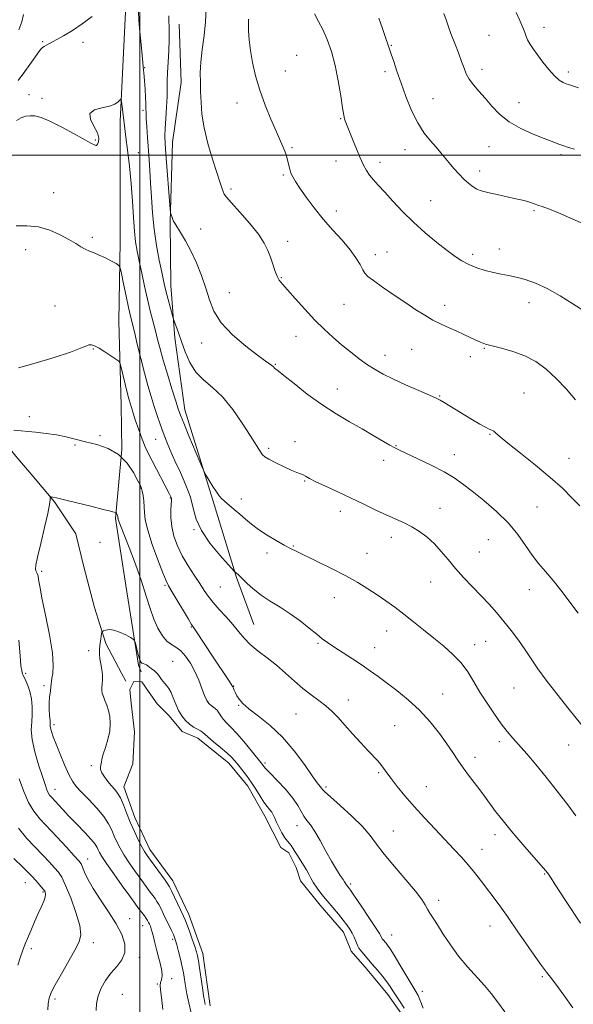
# Model space of a CAD drawing. Extents: x 2077300 to 2080200, y 297300 to 300200.
# Drawn here: x 2078951 to 2079177, y 299153 to 299555 of the extents above; entities that cross this region are included whole.
import ezdxf

# ---------------------------------------------------------------- set-up
doc = ezdxf.new("R2010")
doc.units = 0
doc.header["$MEASUREMENT"] = 0
for name, color, linetype, lineweight in [('BREAKLINE DTM HARD', 7, 'Continuous', 0), ('CONTOUR INDEX', 41, 'Continuous', 13), ('CONTOUR INTERMEDIATE', 44, 'Continuous', 0), ('CONTOUR INTERMEDIATE DEPRESSION', 44, 'Continuous', 0), ('GRID LINE', 7, 'Continuous', 0), ('POND', 7, 'Continuous', 0), ('SPOT ELEVATION DTM', 2, 'Continuous', 13)]:
    doc.layers.add(name, color=color, linetype=linetype, lineweight=lineweight)

msp = doc.modelspace()

# ---------------------------------------------------------------- linework, layer by layer
at = {"layer": 'BREAKLINE DTM HARD'}
for points in [[(2079047.11, 299700.79, 1202.96), (2079033.72, 299684.46, 1202.59), (2079023.42, 299663.41, 1201.39), (2079015.86, 299642.74, 1200), (2079006.76, 299626.38, 1199.26), (2079001.17, 299608.82, 1197.23), (2078997.46, 299578.74, 1196.28), (2078994.21, 299558.44, 1195.17), (2078991.97, 299513.88, 1193.7), (2078992.04, 299464.62, 1192.53), (2078991.44, 299432.18, 1190.77), (2078992.39, 299397.77, 1189.17), (2078992.67, 299379.78, 1188), (2078990.14, 299351.65, 1185.82), (2078994.27, 299324.26, 1184.44), (2078999.53, 299291.77, 1183.79), (2079000.54, 299289.06, 1183.68)], [(2079016.13, 299553.43, 1198.7), (2079016.97, 299529.56, 1199.25), (2079013.33, 299505.22, 1198.87), (2079012.38, 299472.65, 1197.88), (2079012.71, 299446.8, 1196.62), (2079014.31, 299425.41, 1195.63), (2079018.35, 299396.04, 1194.54), (2079029.8, 299359.18, 1193.75), (2079039.54, 299327.54, 1191.86), (2079046.63, 299308.35, 1190.91)], [(2078838.42, 299493.14, 1194.27), (2078842.41, 299487.19, 1193.89), (2078850.8, 299478.44, 1193.51), (2078862.94, 299465.25, 1192.72), (2078875.47, 299453.57, 1191.79), (2078887.38, 299443.41, 1190.97), (2078895.9, 299435.29, 1190.1), (2078906.42, 299424.76, 1189.7), (2078916.83, 299416, 1189.35), (2078928.47, 299403.7, 1188.81), (2078938.59, 299390.27, 1188.12), (2078949.35, 299377.1, 1187.14), (2078957.23, 299367.84, 1186.48), (2078965.24, 299358.46, 1185.86), (2078973.85, 299345.43, 1185.18), (2078977.17, 299331.92, 1184.59), (2078981.47, 299315.38, 1184.34), (2078986.17, 299300.6, 1183.83), (2078992.52, 299288.59, 1183.32), (2078994.26, 299285.3, 1183.23)]]:
    msp.add_polyline3d(points, dxfattribs=at)
at = {"layer": 'CONTOUR INDEX', "flags": 128}
for points, elevation in [([(2079027.146, 299559.514), (2079026.841, 299554.389), (2079026.245, 299548.778), (2079025.54, 299543.127), (2079024.978, 299537.956), (2079024.741, 299533.611), (2079024.752, 299529.766), (2079024.871, 299525.92), (2079025.023, 299521.637), (2079025.407, 299516.726), (2079026.293, 299511.057), (2079027.829, 299504.673), (2079029.685, 299498.312), (2079031.413, 299492.884), (2079032.662, 299489.072), (2079033.482, 299486.648), (2079034.023, 299485.156), (2079034.507, 299484.094), (2079035.451, 299482.775), (2079037.449, 299480.466), (2079040.824, 299476.711), (2079044.824, 299472.154), (2079048.43, 299467.715), (2079050.87, 299464.093), (2079052.365, 299461.103), (2079053.38, 299458.339), (2079054.306, 299455.514), (2079055.207, 299452.828), (2079056.072, 299450.6), (2079056.962, 299448.969), (2079058.238, 299447.355), (2079060.336, 299444.997), (2079063.528, 299441.388), (2079067.426, 299437.026), (2079071.481, 299432.662), (2079075.264, 299428.879), (2079078.839, 299425.598), (2079082.393, 299422.572), (2079086.047, 299419.623), (2079089.663, 299416.851), (2079093.037, 299414.424), (2079096.103, 299412.426), (2079099.342, 299410.604), (2079103.375, 299408.619), (2079108.523, 299406.268), (2079113.913, 299403.883), (2079118.37, 299401.93), (2079121.088, 299400.716), (2079122.717, 299399.902), (2079124.277, 299398.988), (2079132.704, 299393.846), (2079135.927, 299391.911), (2079138.852, 299390.201), (2079141.19, 299388.91), (2079142.75, 299388.15), (2079143.753, 299387.702), (2079144.521, 299387.263), (2079145.437, 299386.509), (2079147.145, 299385.028), (2079150.352, 299382.385), (2079155.453, 299378.341), (2079161.594, 299373.448), (2079167.61, 299368.452), (2079172.574, 299363.97), (2079176.503, 299360.097), (2079179.652, 299356.797)], 1200), ([(2079153.698, 299558.14), (2079155.21, 299554.848), (2079156.418, 299552.111), (2079157.203, 299550.052), (2079157.766, 299548.443), (2079158.393, 299546.968), (2079159.33, 299545.339), (2079160.663, 299543.375), (2079162.439, 299540.925), (2079164.648, 299537.953), (2079167.048, 299534.897), (2079169.338, 299532.311), (2079171.275, 299530.611), (2079172.839, 299529.645), (2079174.067, 299529.121), (2079175.109, 299528.753), (2079179.203, 299527.408)], 1210), ([(2078950.461, 299413.182), (2078957.316, 299415.057), (2078965.025, 299417.388), (2078971.669, 299419.568), (2078975.818, 299421.115), (2078977.984, 299422.04), (2078979.167, 299422.477), (2078980.238, 299422.522), (2078981.56, 299422.123), (2078983.366, 299421.189), (2078985.751, 299419.72), (2078988.26, 299418.075), (2078990.296, 299416.704), (2078991.443, 299415.853), (2078992.001, 299414.954), (2078992.449, 299413.237), (2078994.019, 299406.517), (2078994.854, 299403.068), (2078995.523, 299400.496), (2078996.172, 299398.284), (2078997.015, 299395.626), (2078998.197, 299391.978), (2078999.579, 299387.846), (2079000.953, 299383.995), (2079002.189, 299380.949), (2079003.463, 299378.258), (2079005.027, 299375.232), (2079012.001, 299361.904), (2079012.567, 299360.772), (2079012.812, 299360.215), (2079012.921, 299359.798), (2079012.933, 299359.093), (2079012.706, 299355.248), (2079012.696, 299352.022), (2079013.051, 299348.339), (2079013.953, 299344.483), (2079015.406, 299340.523), (2079017.367, 299336.472), (2079019.743, 299332.388), (2079022.235, 299328.501), (2079024.494, 299325.09), (2079026.302, 299322.317), (2079027.967, 299319.889), (2079029.928, 299317.401), (2079032.479, 299314.556), (2079035.334, 299311.484), (2079038.062, 299308.424), (2079040.381, 299305.56), (2079042.588, 299302.855), (2079045.129, 299300.218), (2079048.324, 299297.556), (2079051.988, 299294.776), (2079055.813, 299291.783), (2079059.544, 299288.545), (2079063.145, 299285.273), (2079066.631, 299282.242), (2079070.001, 299279.646), (2079073.17, 299277.362), (2079076.033, 299275.19), (2079078.56, 299272.927), (2079081.015, 299270.379), (2079083.736, 299267.35), (2079086.925, 299263.771), (2079090.244, 299260.078), (2079093.22, 299256.834), (2079097.164, 299252.706), (2079098.448, 299251.253), (2079099.578, 299249.742), (2079100.859, 299247.901), (2079102.617, 299245.474), (2079105.103, 299242.279), (2079108.288, 299238.42), (2079112.069, 299234.072), (2079116.298, 299229.435), (2079120.647, 299224.803), (2079128.296, 299216.737), (2079131.368, 299213.404), (2079134.105, 299210.278), (2079136.643, 299207.176), (2079139.077, 299204.046), (2079146.291, 299194.539), (2079148.385, 299191.709), (2079150.165, 299189.198), (2079154.405, 299183.018), (2079157.627, 299178.377), (2079161.118, 299173.408), (2079164.11, 299169.22), (2079166.112, 299166.519), (2079167.74, 299164.398), (2079169.888, 299161.546), (2079173.142, 299157.099), (2079176.858, 299151.987)], 1190), ([(2078982.231, 299150.79), (2078982.319, 299153.741), (2078983.003, 299156.827), (2078984.29, 299159.974), (2078986.078, 299163.081), (2078988.243, 299166.041), (2078990.589, 299168.805), (2078992.645, 299171.557), (2078993.872, 299174.54), (2078993.849, 299177.958), (2078992.621, 299181.865), (2078990.353, 299186.276), (2078987.284, 299191.13), (2078983.957, 299196.055), (2078980.99, 299200.605), (2078978.86, 299204.4), (2078977.482, 299207.341), (2078976.631, 299209.398), (2078976.015, 299210.69), (2078975.084, 299211.936), (2078973.225, 299214.004), (2078970.062, 299217.466), (2078966.168, 299221.701), (2078959.255, 299229.101), (2078956.775, 299232.137), (2078954.64, 299235.687), (2078952.639, 299240.277), (2078950.799, 299245.379)], 1190)]:
    msp.add_lwpolyline(points, dxfattribs=dict(at, elevation=elevation))
at = {"layer": 'CONTOUR INTERMEDIATE', "flags": 128}
for points, elevation in [([(2078999.461, 299558.543), (2078999.681, 299555.019), (2079000.064, 299550.293), (2079000.534, 299545.157), (2079000.97, 299540.697), (2079001.599, 299534.684), (2079001.704, 299533.497), (2079001.816, 299531.986), (2079002.151, 299526.893), (2079002.347, 299523.679), (2079002.49, 299520.874), (2079002.55, 299518.912), (2079002.584, 299517.211), (2079002.677, 299514.939), (2079002.889, 299511.496), (2079003.189, 299507.211), (2079003.856, 299498.204), (2079004.168, 299493.661), (2079004.459, 299488.633), (2079004.752, 299482.846), (2079005.163, 299476.472), (2079005.833, 299469.792), (2079006.837, 299463.141), (2079007.98, 299457.069), (2079008.999, 299452.181), (2079009.713, 299448.831), (2079010.259, 299446.392), (2079010.852, 299443.985), (2079011.638, 299441), (2079013.569, 299433.937), (2079013.835, 299433.06), (2079015.777, 299427.399), (2079017.004, 299423.866), (2079018.525, 299419.684), (2079020.459, 299415.339), (2079022.951, 299411.396), (2079026.095, 299408.187), (2079029.768, 299405.09), (2079033.796, 299401.25), (2079037.959, 299396.135), (2079041.868, 299390.528), (2079045.089, 299385.538), (2079049.539, 299378.48), (2079050.163, 299377.63), (2079051.064, 299376.887), (2079052.775, 299375.89), (2079055.606, 299374.411), (2079058.967, 299372.739), (2079062.042, 299371.294), (2079064.212, 299370.383), (2079065.639, 299369.85), (2079066.684, 299369.426), (2079067.735, 299368.863), (2079069.298, 299367.99), (2079071.905, 299366.661), (2079075.903, 299364.783), (2079080.89, 299362.492), (2079086.274, 299359.979), (2079091.538, 299357.436), (2079096.444, 299355.039), (2079100.828, 299352.965), (2079107.931, 299349.841), (2079111.09, 299348.262), (2079114.268, 299346.318), (2079117.405, 299343.979), (2079120.383, 299341.265), (2079123.144, 299338.207), (2079125.886, 299334.86), (2079128.871, 299331.285), (2079132.269, 299327.555), (2079135.884, 299323.793), (2079139.427, 299320.131), (2079142.684, 299316.651), (2079145.729, 299313.226), (2079148.706, 299309.674), (2079151.714, 299305.875), (2079154.664, 299301.944), (2079157.417, 299298.053), (2079162.619, 299290.279), (2079165.94, 299285.634), (2079170.25, 299280.037), (2079175.323, 299273.698), (2079194.892, 299249.514)], 1196), ([(2078950.312, 299530.474), (2078953.049, 299534.031), (2078955.832, 299537.959), (2078958.101, 299541.223), (2078959.47, 299543.069), (2078960.253, 299543.866), (2078960.936, 299544.264), (2078961.955, 299544.816), (2078968.885, 299548.696), (2078972.56, 299550.892), (2078976.55, 299553.551), (2078980.559, 299556.604)], 1196), ([(2078950.693, 299551.037), (2078951.858, 299554.304), (2078952.507, 299557.336)], 1198), ([(2079011.845, 299556.817), (2079011.888, 299554.617), (2079011.988, 299552.482), (2079012.067, 299550.031), (2079012.032, 299546.816), (2079011.829, 299542.598), (2079011.552, 299537.956), (2079011.333, 299533.674), (2079011.26, 299530.278), (2079011.245, 299527.26), (2079011.156, 299523.852), (2079010.907, 299519.555), (2079010.587, 299514.942), (2079010.329, 299510.853), (2079010.244, 299507.77), (2079010.355, 299504.738), (2079010.665, 299500.441), (2079012.397, 299477.946), (2079012.537, 299476.607), (2079012.682, 299476.051), (2079013.223, 299474.499), (2079013.528, 299473.683), (2079013.825, 299473.008), (2079014.305, 299472.158), (2079016.702, 299468.347), (2079018.655, 299465.047), (2079020.862, 299460.896), (2079023.118, 299456.03), (2079025.231, 299450.808), (2079027.014, 299445.646), (2079028.451, 299440.842), (2079030.231, 299436.229), (2079033.218, 299431.522), (2079037.907, 299426.594), (2079043.321, 299421.95), (2079048.115, 299418.254), (2079051.261, 299415.97), (2079053.926, 299414.141), (2079054.498, 299413.643), (2079055.168, 299412.912), (2079055.525, 299412.638), (2079056.538, 299411.888), (2079058.888, 299410.037), (2079063.019, 299406.703), (2079068.421, 299402.458), (2079074.348, 299398.115), (2079080.163, 299394.323), (2079085.664, 299391.075), (2079090.761, 299388.197), (2079095.343, 299385.577), (2079102.147, 299381.614), (2079104.145, 299380.49), (2079106.062, 299379.523), (2079113.565, 299376.011), (2079119.05, 299373.368), (2079124.25, 299370.681), (2079128.335, 299368.25), (2079131.853, 299365.767), (2079135.694, 299362.775), (2079140.47, 299358.946), (2079145.674, 299354.492), (2079150.521, 299349.76), (2079154.417, 299345.071), (2079157.532, 299340.656), (2079160.232, 299336.723), (2079162.853, 299333.347), (2079165.642, 299330.071), (2079168.817, 299326.307), (2079172.458, 299321.715), (2079176.084, 299316.958), (2079179.07, 299312.949)], 1198), ([(2079044.399, 299555.511), (2079044.367, 299553.51), (2079044.457, 299550.683), (2079044.733, 299547.05), (2079045.257, 299542.703), (2079046.094, 299537.742), (2079047.323, 299532.275), (2079049.028, 299526.418), (2079051.211, 299520.361), (2079053.565, 299514.598), (2079055.703, 299509.701), (2079058.462, 299503.518), (2079059.24, 299501.621), (2079059.774, 299500.05), (2079060.158, 299498.631), (2079060.82, 299495.753), (2079061.232, 299494.212), (2079061.76, 299492.66), (2079062.482, 299491.075), (2079063.608, 299489.14), (2079065.377, 299486.47), (2079067.958, 299482.812), (2079071.21, 299478.466), (2079074.921, 299473.863), (2079078.846, 299469.384), (2079082.625, 299465.186), (2079085.87, 299461.37), (2079088.288, 299458.037), (2079089.968, 299455.284), (2079091.094, 299453.205), (2079091.941, 299451.775), (2079093.137, 299450.49), (2079095.398, 299448.727), (2079099.177, 299446.06), (2079103.875, 299442.844), (2079108.629, 299439.635), (2079112.766, 299436.876), (2079116.373, 299434.581), (2079119.724, 299432.655), (2079123.038, 299431.005), (2079126.299, 299429.536), (2079129.432, 299428.152), (2079132.36, 299426.791), (2079137.24, 299424.42), (2079139.124, 299423.559), (2079141.134, 299422.824), (2079143.873, 299422.068), (2079147.747, 299421.14), (2079152.378, 299419.875), (2079157.187, 299418.105), (2079161.713, 299415.691), (2079165.966, 299412.606), (2079170.071, 299408.852), (2079174.098, 299404.522), (2079177.888, 299400.069)], 1202), ([(2079071.354, 299557.629), (2079073.048, 299554.553), (2079074.767, 299551.183), (2079076.54, 299547.09), (2079078.266, 299542.198), (2079079.814, 299536.522), (2079081.078, 299530.236), (2079082.059, 299524.163), (2079082.786, 299519.287), (2079083.294, 299516.307), (2079083.65, 299514.781), (2079083.93, 299513.978), (2079085.571, 299509.817), (2079086.911, 299506.467), (2079088.511, 299502.525), (2079090.071, 299498.796), (2079091.377, 299495.894), (2079092.558, 299493.668), (2079093.831, 299491.779), (2079095.399, 299489.891), (2079097.418, 299487.689), (2079100.034, 299484.866), (2079103.348, 299481.224), (2079107.297, 299477.009), (2079111.775, 299472.58), (2079116.609, 299468.276), (2079121.366, 299464.363), (2079125.546, 299461.088), (2079128.825, 299458.617), (2079131.584, 299456.778), (2079134.376, 299455.316), (2079137.61, 299454.027), (2079141.094, 299452.916), (2079144.49, 299452.041), (2079147.569, 299451.415), (2079150.538, 299450.871), (2079153.713, 299450.203), (2079157.363, 299449.203), (2079161.572, 299447.685), (2079166.376, 299445.464), (2079171.687, 299442.492), (2079176.904, 299439.265), (2079181.305, 299436.412)], 1204), ([(2079097.603, 299555.919), (2079099.09, 299551.603), (2079102.665, 299541.156), (2079103.691, 299538.125), (2079105.037, 299534.193), (2079106.714, 299529.401), (2079108.722, 299523.894), (2079111.007, 299518.237), (2079113.499, 299513.098), (2079116.112, 299508.985), (2079118.672, 299505.777), (2079120.988, 299503.192), (2079122.935, 299500.965), (2079126.402, 299496.802), (2079128.31, 299494.56), (2079130.336, 299492.297), (2079132.371, 299490.197), (2079134.314, 299488.424), (2079136.088, 299487.033), (2079137.626, 299486.056), (2079138.955, 299485.475), (2079140.486, 299485.081), (2079142.726, 299484.616), (2079145.966, 299483.9), (2079152.958, 299482.308), (2079156.977, 299481.427), (2079158.27, 299481.089), (2079159.556, 299480.666), (2079162.511, 299479.6), (2079164.369, 299478.963), (2079166.943, 299478.028), (2079170.722, 299476.525), (2079175.946, 299474.3), (2079181.863, 299471.681)], 1206), ([(2079124.138, 299557.7), (2079125.06, 299555.187), (2079126.022, 299552.385), (2079127.175, 299549.16), (2079128.599, 299545.474), (2079130.104, 299541.682), (2079131.427, 299538.237), (2079132.414, 299535.46), (2079133.323, 299533.15), (2079134.517, 299530.974), (2079136.269, 299528.648), (2079138.492, 299526.069), (2079141.006, 299523.184), (2079143.72, 299519.989), (2079146.875, 299516.693), (2079150.797, 299513.557), (2079155.616, 299510.808), (2079160.677, 299508.523), (2079165.125, 299506.747), (2079168.35, 299505.482), (2079170.712, 299504.576), (2079172.811, 299503.839), (2079175.106, 299503.118), (2079177.487, 299502.416)], 1208), ([(2078949.616, 299514.145), (2078951.577, 299515.174), (2078953.409, 299515.798), (2078955.226, 299516.063), (2078957.201, 299515.964), (2078959.743, 299515.294), (2078963.319, 299513.796), (2078968.125, 299511.379), (2078973.257, 299508.62), (2078980.09, 299504.87), (2078981.735, 299504.011), (2078982.042, 299503.882), (2078982.353, 299503.947), (2078982.73, 299504.387), (2078983.155, 299505.358), (2078983.287, 299506.915), (2078982.703, 299509.089), (2078981.248, 299511.809), (2078979.835, 299514.616), (2078979.645, 299516.946), (2078981.466, 299518.407), (2078984.514, 299519.265), (2078987.612, 299519.952), (2078989.824, 299520.792), (2078991.168, 299521.681), (2078992.278, 299522.766), (2078992.447, 299522.638), (2078992.561, 299521.911), (2078992.935, 299518.895), (2078993.12, 299517.316), (2078993.456, 299514.186), (2078994.378, 299507.356), (2078995.053, 299502.075), (2078995.813, 299495.491), (2078996.504, 299488.304), (2078997.012, 299481.17), (2078997.407, 299474.571), (2078997.805, 299468.947), (2078998.306, 299464.527), (2078998.955, 299460.702), (2078999.781, 299456.657), (2079000.798, 299451.799), (2079001.944, 299446.448), (2079003.141, 299441.151), (2079004.315, 299436.348), (2079006.42, 299428.235), (2079007.318, 299424.683), (2079008.296, 299420.897), (2079009.583, 299416.273), (2079011.299, 299410.512), (2079013.139, 299404.534), (2079014.694, 299399.564), (2079015.714, 299396.37), (2079016.605, 299393.882), (2079017.936, 299390.573), (2079020.063, 299385.445), (2079024.551, 299374.72), (2079025.731, 299371.933), (2079026.406, 299370.514), (2079027.153, 299369.245), (2079028.393, 299367.219), (2079029.912, 299364.765), (2079031.336, 299362.523), (2079032.418, 299360.954), (2079033.402, 299359.809), (2079034.657, 299358.661), (2079038.62, 299355.39), (2079040.912, 299353.433), (2079043.159, 299351.408), (2079045.575, 299349.308), (2079048.467, 299347.104), (2079051.994, 299344.807), (2079055.711, 299342.619), (2079059.024, 299340.782), (2079061.596, 299339.42), (2079064.12, 299338.16), (2079072.501, 299334.111), (2079078.34, 299331.226), (2079084.093, 299328.251), (2079089.004, 299325.499), (2079093.174, 299322.949), (2079096.913, 299320.491), (2079100.505, 299318.018), (2079104.106, 299315.427), (2079107.845, 299312.611), (2079111.807, 299309.508), (2079115.917, 299306.213), (2079120.059, 299302.86), (2079124.104, 299299.546), (2079127.875, 299296.204), (2079131.182, 299292.729), (2079133.929, 299289.025), (2079136.391, 299285.05), (2079138.937, 299280.769), (2079141.818, 299276.229), (2079144.828, 299271.786), (2079147.644, 299267.873), (2079150.062, 299264.756), (2079152.357, 299262.032), (2079158.074, 299255.571), (2079161.797, 299251.247), (2079166.001, 299246.139), (2079170.503, 299240.392), (2079174.756, 299234.802), (2079178.123, 299230.328)], 1194), ([(2078949.51, 299471.07), (2078953.959, 299471.162), (2078958.649, 299470.697), (2078963.264, 299469.366), (2078967.512, 299467.486), (2078971.109, 299465.528), (2078973.867, 299463.879), (2078975.988, 299462.577), (2078977.772, 299461.576), (2078979.494, 299460.803), (2078981.342, 299460.073), (2078983.48, 299459.172), (2078985.965, 299457.975), (2078988.417, 299456.703), (2078990.349, 299455.667), (2078991.437, 299454.972), (2078992.004, 299453.914), (2078992.535, 299451.585), (2078993.394, 299447.442), (2078994.451, 299442.397), (2078995.456, 299437.722), (2078996.237, 299434.292), (2078997.803, 299427.833), (2078998.982, 299422.87), (2079000.392, 299417.017), (2079001.878, 299411.14), (2079003.313, 299405.931), (2079004.665, 299401.396), (2079005.928, 299397.367), (2079007.11, 299393.682), (2079008.275, 299390.198), (2079009.502, 299386.774), (2079010.869, 299383.263), (2079012.467, 299379.477), (2079014.385, 299375.223), (2079016.629, 299370.403), (2079018.868, 299365.319), (2079020.686, 299360.372), (2079021.879, 299355.827), (2079023.092, 299351.416), (2079025.182, 299346.737), (2079028.664, 299341.602), (2079032.701, 299336.682), (2079036.113, 299332.86), (2079038.759, 299329.962), (2079038.956, 299329.776), (2079039.377, 299329.437), (2079039.655, 299329.196), (2079039.99, 299328.882), (2079041.761, 299327.129), (2079043.675, 299325.266), (2079046.302, 299322.915), (2079049.541, 299320.396), (2079053.272, 299317.948), (2079057.315, 299315.476), (2079061.469, 299312.802), (2079065.524, 299309.845), (2079069.214, 299306.908), (2079072.262, 299304.389), (2079074.553, 299302.537), (2079076.635, 299300.997), (2079079.218, 299299.263), (2079086.885, 299294.344), (2079090.846, 299291.74), (2079094.197, 299289.406), (2079097.305, 299287.123), (2079104.928, 299281.425), (2079109.579, 299277.706), (2079114.259, 299273.433), (2079118.58, 299268.712), (2079122.354, 299263.956), (2079125.444, 299259.647), (2079127.816, 299256.112), (2079129.843, 299253.023), (2079132.004, 299249.896), (2079134.627, 299246.388), (2079137.455, 299242.734), (2079140.083, 299239.312), (2079142.203, 299236.421), (2079143.89, 299234.037), (2079145.316, 299232.055), (2079146.623, 299230.374), (2079148.991, 299227.52), (2079151.639, 299224.234), (2079153.936, 299221.488), (2079157.238, 299217.652), (2079160.866, 299213.489), (2079165.779, 299207.87), (2079166.883, 299206.487), (2079167.952, 299204.922), (2079169.548, 299202.461), (2079173.903, 299195.691), (2079179.911, 299186.48)], 1192), ([(2078948.642, 299387.759), (2078957.431, 299386.88), (2078961.833, 299386.371), (2078966.02, 299385.733), (2078969.915, 299384.919), (2078977.867, 299382.944), (2078982.428, 299381.823), (2078987.088, 299380.254), (2078991.361, 299377.799), (2078994.845, 299374.259), (2078997.473, 299370.366), (2078999.262, 299367.09), (2079000.276, 299365.105), (2079000.77, 299363.919), (2079001.045, 299362.744), (2079001.338, 299360.979), (2079001.625, 299358.76), (2079001.819, 299356.405), (2079001.916, 299354.059), (2079002.251, 299351.156), (2079003.245, 299346.954), (2079005.137, 299341.092), (2079007.436, 299334.734), (2079009.468, 299329.424), (2079010.78, 299326.21), (2079011.796, 299324.155), (2079013.163, 299321.825), (2079019.875, 299310.536), (2079021.168, 299308.423), (2079022.045, 299307.071), (2079023.123, 299305.457), (2079029.74, 299295.405), (2079036.364, 299285.504), (2079037.333, 299284.014), (2079037.724, 299283.366), (2079037.867, 299283.067), (2079037.998, 299282.918), (2079038.093, 299282.747), (2079038.276, 299282.323), (2079038.587, 299281.553), (2079039.045, 299280.501), (2079039.668, 299279.265), (2079040.544, 299277.892), (2079042.041, 299276.209), (2079044.599, 299273.992), (2079048.481, 299271.036), (2079053.255, 299267.226), (2079058.311, 299262.471), (2079063.091, 299256.864), (2079067.234, 299251.24), (2079070.434, 299246.622), (2079072.488, 299243.756), (2079073.634, 299242.291), (2079074.219, 299241.597), (2079074.655, 299241.051), (2079075.625, 299240.048), (2079077.877, 299237.988), (2079081.835, 299234.511), (2079086.611, 299230.217), (2079090.991, 299225.946), (2079094.137, 299222.28), (2079096.715, 299218.764), (2079099.766, 299214.684), (2079103.978, 299209.608), (2079108.618, 299204.226), (2079112.602, 299199.511), (2079115.13, 299196.18), (2079116.543, 299193.945), (2079117.471, 299192.263), (2079118.466, 299190.618), (2079119.771, 299188.596), (2079121.553, 299185.812), (2079123.933, 299182.026), (2079126.852, 299177.587), (2079130.204, 299172.992), (2079133.845, 299168.656), (2079140.757, 299161.073), (2079143.496, 299157.773), (2079146.09, 299154.35), (2079149.084, 299150.287)], 1188), ([(2079020.935, 299149.951), (2079020.038, 299154.039), (2079019.279, 299157.672), (2079018.792, 299160.129), (2079018.511, 299161.71), (2079018.113, 299164.413), (2079017.805, 299166.264), (2079017.321, 299168.7), (2079016.625, 299171.76), (2079015.847, 299174.95), (2079015.158, 299177.642), (2079014.668, 299179.407), (2079014.251, 299180.612), (2079013.72, 299181.826), (2079012.934, 299183.492), (2079009.759, 299190.129), (2079008.72, 299192.271), (2079007.802, 299194.054), (2079007.023, 299195.38), (2079006.232, 299196.525), (2079003.88, 299199.692), (2079002.17, 299202.024), (2079000.153, 299204.797), (2078997.906, 299207.918), (2078995.639, 299211.167), (2078993.596, 299214.291), (2078991.958, 299217.101), (2078990.667, 299219.65), (2078989.604, 299222.053), (2078988.602, 299224.44), (2078987.309, 299227.006), (2078985.326, 299229.959), (2078982.439, 299233.39), (2078979.166, 299236.899), (2078976.211, 299239.968), (2078974.083, 299242.293), (2078972.507, 299244.44), (2078971.017, 299247.187), (2078969.271, 299251.044), (2078967.444, 299255.43), (2078965.838, 299259.492), (2078964.688, 299262.559), (2078963.968, 299264.682), (2078963.584, 299266.094), (2078963.438, 299267.06), (2078963.357, 299269.266), (2078963.209, 299271.241), (2078963.054, 299273.71), (2078963.028, 299276.363), (2078963.218, 299278.91), (2078963.515, 299281.16), (2078963.761, 299282.943), (2078963.852, 299284.191), (2078963.904, 299285.231), (2078964.086, 299286.489), (2078964.465, 299288.429), (2078964.703, 299291.655), (2078964.358, 299296.81), (2078963.16, 299304.13), (2078961.526, 299312.227), (2078960.043, 299319.309), (2078959.152, 299324.015), (2078958.72, 299326.71), (2078958.468, 299328.188), (2078958.174, 299329.136), (2078957.85, 299329.808), (2078957.566, 299330.349), (2078957.413, 299331.025), (2078957.574, 299332.594), (2078958.255, 299335.935), (2078959.549, 299341.496), (2078961.092, 299347.997), (2078962.409, 299353.724), (2078963.14, 299357.37), (2078963.404, 299359.244), (2078963.448, 299360.422), (2078963.552, 299360.541), (2078963.839, 299360.52), (2078964.492, 299360.411), (2078966.076, 299360.078), (2078969.249, 299359.336), (2078974.307, 299358.095), (2078980.091, 299356.648), (2078985.076, 299355.384), (2078988.112, 299354.599), (2078989.534, 299354.216), (2078990.265, 299353.992), (2078990.371, 299353.915), (2078990.461, 299353.765), (2078990.773, 299353.162), (2078990.926, 299352.818), (2078991.027, 299352.52), (2078991.081, 299352.269), (2078991.103, 299352.054), (2078991.113, 299351.85), (2078991.146, 299351.594), (2078991.242, 299351.209), (2078991.483, 299350.506), (2078992.121, 299348.833), (2078995.62, 299339.849), (2078998.225, 299332.986), (2079000.715, 299326.05), (2079002.68, 299320.02), (2079004.271, 299314.934), (2079005.779, 299310.594), (2079007.436, 299306.859), (2079009.226, 299303.808), (2079011.072, 299301.573), (2079012.919, 299300.162), (2079014.789, 299299.071), (2079016.726, 299297.672), (2079018.743, 299295.479), (2079020.731, 299292.581), (2079022.551, 299289.212), (2079024.096, 299285.633), (2079025.386, 299282.221), (2079026.474, 299279.38), (2079027.413, 299277.404), (2079028.271, 299276.141), (2079029.117, 299275.327), (2079030.866, 299274.12), (2079031.657, 299273.374), (2079032.344, 299272.352), (2079033.074, 299271.111), (2079034.035, 299269.748), (2079035.397, 299268.291), (2079037.244, 299266.474), (2079039.644, 299263.956), (2079042.552, 299260.592), (2079045.499, 299257.004), (2079050.048, 299251.322), (2079050.691, 299250.431), (2079051.477, 299249.511), (2079053.196, 299247.698), (2079056.091, 299244.747), (2079059.509, 299241.144), (2079062.569, 299237.559), (2079064.62, 299234.534), (2079066.97, 299230.122), (2079068.176, 299228.444), (2079069.67, 299226.572), (2079071.506, 299223.944), (2079073.692, 299220.216), (2079076.038, 299215.917), (2079078.307, 299211.79), (2079080.287, 299208.447), (2079081.878, 299205.963), (2079083.005, 299204.281), (2079083.64, 299203.308), (2079084.107, 299202.531), (2079084.307, 299202.244), (2079085.224, 299201.096), (2079086.038, 299199.972), (2079087.707, 299197.555), (2079090.436, 299193.522), (2079093.579, 299188.828), (2079096.271, 299184.747), (2079097.864, 299182.244), (2079098.563, 299181.047), (2079098.784, 299180.577), (2079098.886, 299180.333), (2079099, 299180.132), (2079099.2, 299179.868), (2079100.557, 299178.267), (2079101.215, 299177.452), (2079102.216, 299176.028), (2079103.852, 299173.456), (2079106.258, 299169.483), (2079112.7, 299158.665), (2079113.625, 299156.948), (2079114.509, 299154.907), (2079115.708, 299151.825)], 1186), ([(2079009.429, 299151.255), (2079008.849, 299156.134), (2079008.499, 299159.262), (2079008.386, 299161.04), (2079008.508, 299162.207), (2079008.821, 299163.411), (2079009.098, 299164.935), (2079009.065, 299166.969), (2079008.542, 299169.617), (2079007.708, 299172.633), (2079006.833, 299175.683), (2079006.131, 299178.474), (2079005.589, 299180.876), (2079005.139, 299182.802), (2079004.723, 299184.206), (2079004.33, 299185.218), (2079003.962, 299186.013), (2079003.606, 299186.747), (2079003.191, 299187.515), (2079002.634, 299188.397), (2079001.883, 299189.442), (2078999.235, 299192.914), (2078997.987, 299194.618), (2078995.932, 299197.458), (2078992.842, 299201.75), (2078989.364, 299206.621), (2078986.365, 299210.901), (2078984.494, 299213.711), (2078983.533, 299215.342), (2078983.05, 299216.378), (2078982.611, 299217.363), (2078981.796, 299218.681), (2078980.183, 299220.681), (2078977.529, 299223.559), (2078974.29, 299226.914), (2078971.097, 299230.196), (2078968.466, 299232.953), (2078963.901, 299237.848), (2078963.169, 299238.733), (2078962.603, 299239.667), (2078962.049, 299240.965), (2078961.322, 299243.044), (2078960.233, 299246.346), (2078958.706, 299251.072), (2078957.128, 299256.457), (2078956.005, 299261.492), (2078955.68, 299265.434), (2078955.871, 299268.6), (2078956.133, 299271.569), (2078956.108, 299274.772), (2078955.766, 299278.039), (2078955.159, 299281.05), (2078954.362, 299283.539), (2078953.528, 299285.459), (2078952.406, 299287.664), (2078952.169, 299288.214), (2078951.999, 299288.725), (2078951.789, 299289.564), (2078951.506, 299291.531), (2078951.131, 299295.535), (2078950.612, 299302.06)], 1188), ([(2078962.513, 299151.088), (2078962.662, 299153.732), (2078963.026, 299155.903), (2078963.867, 299158.164), (2078965.486, 299161.318), (2078968.018, 299165.846), (2078973.555, 299175.53), (2078975.283, 299178.853), (2078975.949, 299181.763), (2078975.484, 299185.491), (2078973.936, 299190.825), (2078971.813, 299196.779), (2078969.741, 299201.921), (2078968.164, 299205.224), (2078966.816, 299207.278), (2078965.249, 299209.072), (2078963.11, 299211.405), (2078960.424, 299214.291), (2078953.898, 299221.1), (2078950.426, 299225.218)], 1192), ([(2078950.211, 299169.289), (2078951.238, 299172.334), (2078952.228, 299175.45), (2078952.643, 299176.608), (2078953.236, 299178.087), (2078954.15, 299180.271), (2078955.467, 299183.379), (2078957.008, 299186.964), (2078958.531, 299190.415), (2078959.825, 299193.239), (2078960.801, 299195.413), (2078961.401, 299197.035), (2078961.579, 299198.226), (2078961.336, 299199.209), (2078960.685, 299200.232), (2078959.672, 299201.474), (2078958.468, 299202.834), (2078956.159, 299205.343), (2078954.679, 299206.881), (2078952.257, 299209.313), (2078948.592, 299212.94)], 1194)]:
    msp.add_lwpolyline(points, dxfattribs=dict(at, elevation=elevation))
at = {"layer": 'CONTOUR INTERMEDIATE DEPRESSION', "elevation": 1184, "flags": 128}
for points in [[(2078985.134, 299279.015), (2078984.717, 299280.304), (2078984.53, 299281.46), (2078984.538, 299282.678), (2078984.685, 299284.123), (2078984.827, 299285.83), (2078984.797, 299287.801), (2078984.493, 299290.007), (2078984.052, 299292.284), (2078983.677, 299294.438), (2078983.523, 299296.33), (2078983.569, 299298.057), (2078983.746, 299299.777), (2078983.99, 299301.574), (2078984.444, 299304.531), (2078984.58, 299305.242), (2078984.786, 299305.572), (2078985.241, 299305.805), (2078986.101, 299306.124), (2078987.452, 299306.323), (2078989.357, 299306.095), (2078991.779, 299305.256), (2078994.266, 299304.112), (2078996.263, 299303.088), (2078997.38, 299302.456), (2078997.884, 299301.863), (2078998.208, 299300.802), (2078998.686, 299298.953), (2078999.268, 299296.744), (2078999.806, 299294.792), (2079000.197, 299293.567), (2079000.519, 299292.944), (2079000.894, 299292.649), (2079001.414, 299292.444), (2079002.041, 299292.228), (2079002.706, 299291.933), (2079003.357, 299291.513), (2079004.002, 299291.006), (2079004.662, 299290.468), (2079006.039, 299289.414), (2079006.683, 299288.852), (2079007.256, 299288.232), (2079007.788, 299287.55), (2079008.894, 299285.999), (2079009.526, 299285.152), (2079010.232, 299284.285), (2079011.02, 299283.376), (2079011.873, 299282.234), (2079012.769, 299280.623), (2079013.701, 299278.407), (2079014.71, 299275.845), (2079015.854, 299273.297), (2079017.175, 299271.059), (2079018.661, 299269.189), (2079020.285, 299267.685), (2079021.987, 299266.533), (2079023.572, 299265.673), (2079024.809, 299265.035), (2079025.605, 299264.503), (2079027.797, 299262.537), (2079030.145, 299260.564), (2079032.967, 299258.219), (2079035.564, 299255.993), (2079037.427, 299254.236), (2079038.804, 299252.735), (2079040.131, 299251.134), (2079041.747, 299249.148), (2079043.598, 299246.774), (2079045.534, 299244.08), (2079047.417, 299241.175), (2079049.171, 299238.34), (2079050.733, 299235.902), (2079052.051, 299234.094), (2079053.113, 299232.781), (2079053.918, 299231.741), (2079054.501, 299230.746), (2079055.044, 299229.558), (2079055.767, 299227.934), (2079056.819, 299225.757), (2079058.055, 299223.401), (2079059.261, 299221.361), (2079060.27, 299219.99), (2079061.109, 299219.065), (2079061.851, 299218.217), (2079062.576, 299217.141), (2079063.383, 299215.774), (2079064.378, 299214.113), (2079066.92, 299210.163), (2079068.087, 299208.221), (2079068.981, 299206.485), (2079069.816, 299204.8), (2079070.887, 299202.941), (2079072.423, 299200.739), (2079074.359, 299198.242), (2079076.562, 299195.553), (2079081.127, 299190.119), (2079083.082, 299187.732), (2079084.597, 299185.751), (2079085.752, 299184.044), (2079086.685, 299182.417), (2079087.504, 299180.744), (2079088.196, 299179.166), (2079089.075, 299177.041), (2079089.476, 299176.338), (2079090.176, 299175.415), (2079091.37, 299173.985), (2079094.926, 299169.811), (2079097.02, 299167.311), (2079099.07, 299164.797), (2079100.849, 299162.509), (2079102.21, 299160.605), (2079103.316, 299158.932), (2079104.408, 299157.257), (2079106.932, 299153.532), (2079108.041, 299151.79)], [(2079026.69, 299153.33), (2079026.381, 299154.92), (2079026.063, 299156.802), (2079025.709, 299159.074), (2079025.309, 299161.82), (2079024.409, 299168.279), (2079023.998, 299171.073), (2079023.643, 299173.095), (2079023.206, 299174.83), (2079022.513, 299176.959), (2079021.467, 299179.922), (2079020.274, 299183.2), (2079019.218, 299186.032), (2079018.48, 299187.915), (2079017.84, 299189.385), (2079014.22, 299197.085), (2079012.969, 299199.711), (2079012.162, 299201.318), (2079011.452, 299202.465), (2079010.347, 299203.991), (2079004.374, 299212.136), (2079002.97, 299214.086), (2079001.915, 299215.712), (2079000.827, 299217.682), (2078999.423, 299220.492), (2078997.801, 299223.958), (2078996.157, 299227.728), (2078994.652, 299231.457), (2078993.3, 299234.849), (2078992.084, 299237.614), (2078990.965, 299239.587), (2078989.825, 299241.091), (2078988.528, 299242.567), (2078987.016, 299244.337), (2078985.548, 299246.22), (2078984.462, 299247.913), (2078983.996, 299249.196), (2078983.983, 299250.183), (2078984.156, 299251.068), (2078984.323, 299252.06), (2078984.584, 299253.419), (2078985.111, 299255.415), (2078985.994, 299258.206), (2078986.98, 299261.495), (2078987.729, 299264.873), (2078987.98, 299268), (2078987.782, 299270.814), (2078987.26, 299273.323), (2078986.544, 299275.532), (2078985.784, 299277.432), (2078985.134, 299279.015)]]:
    msp.add_lwpolyline(points, dxfattribs=at)
at = {"layer": 'GRID LINE', "flags": 128}
for points in [[(2079000, 297500), (2079000, 300000)], [(2080000, 299500), (2077500, 299500)]]:
    msp.add_lwpolyline(points, dxfattribs=at)
at = {"layer": 'POND', "elevation": 1183.37, "flags": 128}
for points in [[(2079028.82, 299152.77), (2079027.61, 299160.47), (2079025.8, 299174.09), (2079019.98, 299190.01), (2079013.52, 299203.79), (2079004.14, 299216.58), (2078997.93, 299229.6), (2078993.47, 299242.11), (2078997.18, 299251.54), (2078997.9, 299264.52), (2078996.46, 299276.25), (2078995.99, 299281.8), (2078997.65, 299285.19), (2079000.8, 299284.92), (2079003.54, 299281.03), (2079007.05, 299276.06), (2079012.06, 299271.11), (2079017.31, 299264.65), (2079023.72, 299261.96), (2079036.39, 299251.79), (2079044.14, 299242.42), (2079051.12, 299230.14), (2079057.59, 299217.37), (2079060.86, 299215.21), (2079063.84, 299209.27), (2079065.7, 299203.83), (2079073.7, 299193.83), (2079083.21, 299182.8), (2079085.94, 299176.1), (2079086.31, 299175.09)], [(2079086.31, 299175.09), (2079092.82, 299167.61), (2079101.32, 299157.35), (2079106.94, 299149.5)]]:
    msp.add_lwpolyline(points, dxfattribs=at)
at = {"layer": 'SPOT ELEVATION DTM'}
for p in [(2079165.09, 299552.13, 1210.6), (2078960.38, 299546.33, 1196.2), (2078976.85, 299546.06, 1195.4), (2079142.67, 299548.82, 1208.9), (2079102.71, 299544.71, 1206.1), (2079064.11, 299540.66, 1202.7), (2079002.05, 299535.6, 1196.1), (2079059.42, 299534.25, 1202.8), (2079100.18, 299534.01, 1205.6), (2079139.82, 299535.02, 1208.5), (2079174.96, 299533.9, 1210.4), (2078954.72, 299524.58, 1194.5), (2078960.11, 299523.12, 1194.3), (2079119.74, 299523.02, 1206.9), (2079001.33, 299518.28, 1195.7), (2079039.77, 299521.27, 1201.4), (2079154.93, 299521.39, 1208.8), (2079082.06, 299514.89, 1203.9), (2078981.89, 299506.2, 1194.1), (2079062.22, 299502.97, 1202.2), (2079108.27, 299502.22, 1205.3), (2079142.66, 299503.4, 1207.1), (2078999.46, 299500.97, 1194.8), (2079171.97, 299500.12, 1207.7), (2079080.1, 299497.62, 1203.3), (2079098.07, 299497.02, 1204.5), (2079058.66, 299491.83, 1201.8), (2079138.77, 299493.47, 1206.5), (2079037.31, 299486.11, 1200.3), (2078964.88, 299484.65, 1192.8), (2079118.77, 299481.31, 1204.9), (2079080.21, 299477.13, 1202.6), (2079161.02, 299477.23, 1205.8), (2079024.89, 299469.79, 1198.7), (2078980.69, 299466.47, 1192.3), (2079060.42, 299464.76, 1200.5), (2079146.87, 299461.7, 1204.6), (2078953.43, 299461.36, 1191.3), (2079096.2, 299459.27, 1202.5), (2079100.97, 299460.44, 1202.8), (2079135.89, 299459.53, 1204.4), (2079057.78, 299449.9, 1200.1), (2079036.54, 299443.85, 1198.8), (2078965.44, 299438.33, 1190.7), (2079083.45, 299439.06, 1201.1), (2079124.5, 299438.65, 1202.5), (2079158.99, 299439.71, 1203.4), (2079063.8, 299426.07, 1199.2), (2079025.29, 299423.27, 1197.4), (2078981.1, 299420.82, 1189.9), (2079100.2, 299418.2, 1200.6), (2079111.04, 299420.71, 1201.1), (2079134.97, 299417.68, 1201.5), (2079140.65, 299421.08, 1201.9), (2079055.36, 299414.6, 1198.1), (2079080.72, 299404.56, 1198.8), (2079122.42, 299401.59, 1200.1), (2079156.84, 299402.93, 1200.9), (2078954.85, 299393.26, 1188.5), (2078983.75, 299385.51, 1188.6), (2079143.01, 299386.01, 1199.9), (2078973.61, 299381.69, 1187.7), (2079006.44, 299384.01, 1191.2), (2079063.36, 299382.95, 1196.5), (2079104.59, 299381.41, 1198.1), (2079052.61, 299380.26, 1196.3), (2079128.51, 299377.74, 1198.7), (2079099.59, 299375.4, 1197.4), (2079175.28, 299376.17, 1200.7), (2079067.39, 299367.01, 1195.9), (2079000.31, 299364.11, 1187.9), (2079012.51, 299360.03, 1189.9), (2079041.49, 299359.56, 1194.5), (2079081.91, 299354.53, 1195.5), (2079122.59, 299355.82, 1196.7), (2079162.17, 299356.32, 1199.1), (2079022.17, 299347.09, 1191.9), (2078983.71, 299341.88, 1185.2), (2079102.67, 299343.94, 1195.5), (2079142.3, 299343, 1196.9), (2079051.93, 299337.51, 1193.6), (2079062.67, 299340.48, 1194.1), (2079092.79, 299337.42, 1194.8), (2079138.64, 299338.03, 1196.9), (2078959.98, 299330.09, 1185.7), (2079118.76, 299325.76, 1195.2), (2079010.3, 299324.43, 1187.8), (2079032.9, 299323.73, 1191.1), (2079159.13, 299322.56, 1197.3), (2079079.45, 299319.36, 1193.3), (2079021.05, 299307.35, 1187.9), (2079100.85, 299305.72, 1193.3), (2079141.29, 299301.53, 1195.1), (2078979.2, 299297.71, 1184.3), (2079072.75, 299300.67, 1191.8), (2079095.99, 299298.89, 1192.8), (2079136.76, 299300.19, 1194.6), (2079013.49, 299293.42, 1184.7), (2078953.37, 299288.48, 1187.6), (2078960.89, 299283.37, 1186.3), (2079038.39, 299283.35, 1188.1), (2079152.79, 299282.48, 1195.1), (2079085.22, 299277.63, 1190.6), (2079123.73, 299280.07, 1192.9), (2079040.4, 299275.43, 1187.9), (2079063.79, 299271.87, 1189.1), (2078964.95, 299267.47, 1185.6), (2079104.05, 299267.06, 1190.9), (2079146.83, 299260.59, 1193.6), (2079175.21, 299259.24, 1195.2), (2079136.96, 299254.24, 1192.5), (2078980.18, 299250.73, 1184.2), (2079051.09, 299251.91, 1186.3), (2079097.52, 299247.88, 1189.8), (2078965.39, 299241.06, 1187.3), (2079076.06, 299242.11, 1188.3), (2079117, 299242.15, 1190.8), (2079064.16, 299226.3, 1185.4), (2079103.53, 299224.08, 1188.9), (2079145.02, 299222.55, 1191.5), (2079139.78, 299216.64, 1190.7), (2078978.79, 299212.69, 1189.3), (2079165.35, 299206.57, 1191.9), (2078953.24, 299203.08, 1194.8), (2079086.09, 299202.47, 1186.3), (2078960.53, 299199.25, 1194.2), (2079122.07, 299195.78, 1188.4), (2078995.9, 299188.26, 1189.4), (2079001.15, 299185.4, 1188.8), (2079143, 299185.3, 1189.3), (2079102.81, 299181.65, 1186.8), (2078981.09, 299178.59, 1191.5), (2079013.51, 299179.93, 1186.3), (2078955.7, 299176.1, 1193.6), (2078999.88, 299172.56, 1189.6), (2079164.45, 299164.63, 1189.8), (2079007.17, 299161.65, 1188.1), (2079013.08, 299163.84, 1187.5), (2078992.84, 299157.5, 1188.9), (2079115.4, 299158.68, 1186.6), (2078965.4, 299155.53, 1191.7)]:
    msp.add_point(p, dxfattribs=at)

doc.saveas('drawing.dxf')
